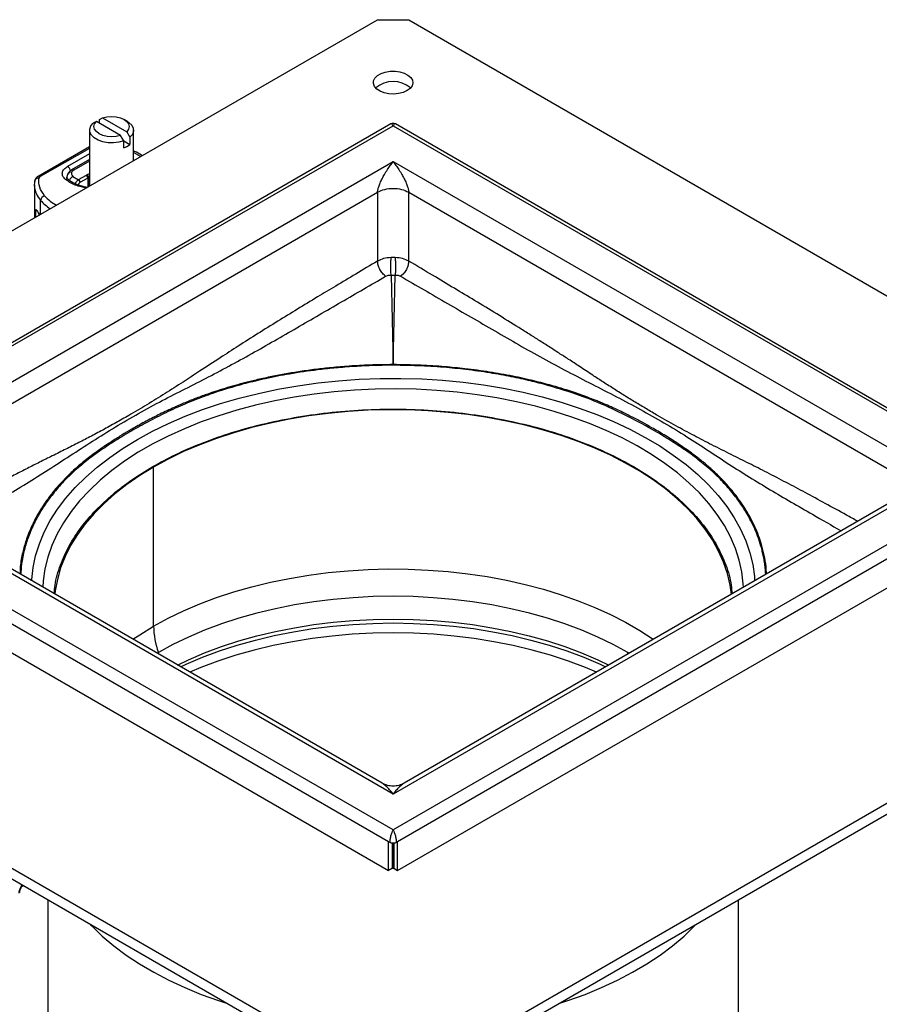
# Model space of a CAD drawing. Units: millimetres. Extents: x 0 to 420, y 0 to 297.
# Drawn here: x 280 to 345, y 160 to 234 of the extents above; entities that cross this region are included whole.
import ezdxf

# ---------------------------------------------------------------- set-up
doc = ezdxf.new("R2010")
doc.units = ezdxf.units.MM

msp = doc.modelspace()

# ---------------------------------------------------------------- linework, layer by layer
at = {"color": 7, "linetype": 'Continuous', "lineweight": 25}
for p, q in [((238.888, 194.709), (307.241, 234.168)), ((307.241, 234.168), (309.598, 234.168)), ((309.598, 234.168), (377.952, 194.709)), ((286.17, 226.603), (286.411, 226.736)), ((286.411, 226.736), (288.237, 225.682)), ((308.253, 226.27), (261.722, 199.409)), ((262.222, 199.472), (308.42, 226.141)), ((285.94, 226.463), (285.698, 226.331)), ((287.766, 225.409), (285.94, 226.463)), ((286.17, 226.331), (286.17, 226.603)), ((288.267, 226.481), (288.032, 226.617)), ((308.42, 226.141), (354.617, 199.472)), ((355.117, 199.409), (308.586, 226.27)), ((285.422, 225.8), (285.422, 221.572)), ((288.008, 224.998), (287.766, 225.409)), ((288.237, 225.682), (288.479, 225.27)), ((288.479, 225.27), (288.479, 224.725)), ((288.755, 223.497), (288.755, 225.8)), ((285.422, 224.532), (281.521, 222.303)), ((288.008, 224.453), (288.008, 224.998)), ((288.008, 224.998), (288.479, 224.725)), ((285.422, 224.421), (281.686, 222.286)), ((285.422, 224.015), (283.752, 223.06)), ((289.286, 223.803), (288.755, 224.115)), ((266.936, 199.472), (308.42, 223.42)), ((285.422, 223.576), (284.058, 222.789)), ((285.422, 223.463), (284.225, 222.772)), ((308.42, 223.42), (349.903, 199.472)), ((283.706, 222.242), (283.706, 222.185)), ((284.158, 222.301), (284.571, 222.047)), ((284.587, 222.056), (285.191, 222.405)), ((285.191, 222.405), (285.245, 222.434)), ((285.309, 222.201), (285.191, 222.405)), ((285.245, 222.434), (285.422, 222.529)), ((285.245, 222.434), (285.358, 222.228)), ((285.422, 222.262), (285.358, 222.228)), ((285.358, 222.228), (285.358, 221.535)), ((281.237, 221.666), (281.237, 219.157)), ((281.241, 221.558), (281.237, 221.666)), ((284.571, 222.047), (284.587, 222.056)), ((284.571, 222.047), (284.696, 221.847)), ((284.587, 222.056), (284.705, 221.852)), ((284.696, 221.847), (284.705, 221.852)), ((284.705, 221.852), (285.309, 222.201)), ((285.309, 221.507), (285.309, 222.201)), ((269.529, 199.336), (307.241, 221.106)), ((307.241, 221.106), (307.241, 215.886)), ((309.598, 221.106), (347.311, 199.336)), ((309.598, 215.886), (309.598, 221.106)), ((281.714, 219.432), (281.714, 220.479)), ((281.423, 219.717), (281.33, 219.663)), ((281.33, 219.663), (281.33, 219.21)), ((308.57, 216.15), (308.269, 216.15)), ((308.269, 214.829), (308.419, 208.045)), ((308.269, 214.829), (308.57, 214.829)), ((308.42, 208.045), (308.57, 214.829)), ((290.271, 188.229), (290.271, 200.287)), ((308.42, 172.802), (262.222, 199.472)), ((308.42, 175.524), (266.936, 199.472)), ((354.617, 199.472), (308.42, 172.802)), ((349.903, 199.472), (308.42, 175.524)), ((308.078, 171.911), (261.621, 198.73)), ((307.586, 176.343), (268.769, 198.752)), ((355.218, 198.73), (308.761, 171.911)), ((348.07, 198.752), (309.253, 176.343)), ((261.621, 196.553), (308.078, 169.734)), ((308.761, 169.734), (355.218, 196.553)), ((290.635, 186.247), (290.533, 186.188)), ((326.205, 186.247), (326.158, 186.102)), ((326.306, 186.188), (326.205, 186.247)), ((358.725, 182.249), (309.598, 153.888)), ((358.725, 181.432), (309.598, 153.072)), ((307.241, 153.888), (273.435, 173.404)), ((307.241, 153.072), (273.435, 172.588)), ((308.078, 171.911), (308.184, 171.85)), ((308.078, 169.734), (308.078, 171.911)), ((308.373, 169.904), (308.373, 171.799)), ((308.42, 171.442), (308.42, 171.792)), ((308.467, 171.799), (308.467, 169.904)), ((308.655, 171.85), (308.761, 171.911)), ((308.761, 169.734), (308.761, 171.911)), ((308.42, 171.442), (308.373, 171.469)), ((308.467, 171.469), (308.42, 171.442)), ((308.42, 169.877), (308.42, 171.442)), ((308.373, 169.904), (308.078, 169.734)), ((308.373, 169.904), (308.42, 169.877)), ((308.42, 169.877), (308.467, 169.904)), ((308.467, 169.904), (308.761, 169.734)), ((280.288, 168.519), (280.385, 168.575)), ((282.253, 167.497), (282.253, 151.024)), ((334.586, 151.024), (334.586, 167.497))]:
    msp.add_line(p, q, dxfattribs=at)
at = {"color": 7, "linetype": 'Continuous', "lineweight": 25, "flags": 128}
for points in [[(309.48, 228.794), (309.183, 228.661), (308.838, 228.574), (308.467, 228.54), (308.093, 228.561), (307.739, 228.634), (307.428, 228.756), (307.179, 228.919), (307.008, 229.113), (306.926, 229.324), (306.938, 229.541), (307.043, 229.75), (307.234, 229.937), (307.5, 230.09), (307.824, 230.201), (308.185, 230.261), (308.561, 230.268), (308.928, 230.221), (309.263, 230.122), (309.545, 229.979), (309.756, 229.799), (309.884, 229.595), (309.919, 229.379), (309.86, 229.164), (309.711, 228.965), (309.48, 228.794)], [(286.411, 226.736), (286.734, 226.815), (287.081, 226.842), (287.429, 226.817), (287.753, 226.74), (288.031, 226.617), (288.245, 226.456), (288.378, 226.269), (288.422, 226.068), (288.374, 225.868), (288.237, 225.682)], [(288.008, 224.998), (287.637, 224.892), (287.232, 224.842), (286.818, 224.851), (286.421, 224.919), (286.066, 225.041), (285.773, 225.21), (285.561, 225.415), (285.444, 225.644), (285.428, 225.883), (285.515, 226.117), (285.698, 226.331)], [(287.766, 225.409), (287.443, 225.331), (287.096, 225.303), (286.748, 225.328), (286.424, 225.405), (286.146, 225.528), (285.933, 225.689), (285.8, 225.876), (285.755, 226.077), (285.803, 226.277), (285.94, 226.463)], [(288.267, 226.481), (288.404, 226.391), (288.616, 226.186), (288.733, 225.956), (288.749, 225.718), (288.663, 225.484), (288.479, 225.27)], [(283.721, 222.144), (283.71, 222.189), (283.706, 222.237)], [(308.42, 208.03), (308.42, 208.03), (308.42, 208.037), (308.419, 208.045)], [(308.42, 207.996), (308.42, 208.013), (308.42, 208.03)], [(289.045, 202.375), (290.193, 203.001), (291.402, 203.587), (292.668, 204.133), (293.986, 204.635), (295.351, 205.093), (296.76, 205.504), (298.208, 205.868), (299.69, 206.183), (301.201, 206.449), (302.736, 206.664), (304.289, 206.827), (305.857, 206.938), (307.433, 206.997), (309.012, 207.004), (310.589, 206.958), (312.159, 206.86), (313.717, 206.709), (315.257, 206.507), (316.774, 206.255), (318.264, 205.952), (319.72, 205.6), (321.14, 205.2), (322.517, 204.754), (323.847, 204.262), (325.126, 203.727), (326.349, 203.151), (327.513, 202.535), (328.614, 201.881), (329.647, 201.192), (330.61, 200.469), (331.499, 199.716), (332.312, 198.934), (333.045, 198.126), (333.696, 197.296), (334.264, 196.445), (334.745, 195.577), (335.139, 194.694), (335.444, 193.799), (335.66, 192.896), (335.785, 191.987), (335.807, 191.672)], [(334.954, 191.18), (334.941, 191.453), (334.838, 192.351), (334.644, 193.243), (334.36, 194.128), (333.986, 195.001), (333.524, 195.86), (332.976, 196.702), (332.342, 197.524), (331.627, 198.323), (330.831, 199.097), (329.959, 199.842), (329.012, 200.556), (327.994, 201.237), (326.908, 201.882), (325.759, 202.49), (324.55, 203.057), (323.285, 203.583), (321.969, 204.064), (320.607, 204.501), (319.202, 204.89), (317.76, 205.231), (316.287, 205.523), (314.785, 205.764), (313.262, 205.955), (311.723, 206.093), (310.172, 206.178), (308.615, 206.211), (307.057, 206.192), (305.504, 206.119), (303.961, 205.994), (302.433, 205.817), (300.926, 205.588), (299.445, 205.309), (297.994, 204.98), (296.58, 204.603), (295.207, 204.178), (293.879, 203.707), (292.601, 203.193), (291.377, 202.635), (290.213, 202.038), (289.111, 201.402), (288.076, 200.729), (287.111, 200.023), (286.219, 199.286), (285.404, 198.519), (284.668, 197.726), (284.014, 196.91), (283.445, 196.072), (282.961, 195.217), (282.565, 194.347), (282.258, 193.465), (282.042, 192.575), (281.916, 191.678), (281.886, 191.18)], [(334.045, 190.655), (333.948, 191.344), (333.746, 192.214), (333.455, 193.076), (333.076, 193.926), (332.61, 194.762), (332.059, 195.581), (331.425, 196.379), (330.711, 197.154), (329.918, 197.904), (329.05, 198.625), (328.109, 199.315), (327.099, 199.972), (326.023, 200.592), (324.886, 201.176), (323.69, 201.719), (322.441, 202.22), (321.143, 202.678), (319.8, 203.09), (318.417, 203.456), (316.999, 203.774), (315.551, 204.043), (314.078, 204.262), (312.585, 204.43), (311.077, 204.547), (309.56, 204.612), (308.039, 204.625), (306.52, 204.586), (305.007, 204.495), (303.506, 204.352), (302.022, 204.159), (300.561, 203.915), (299.127, 203.621), (297.726, 203.279), (296.362, 202.89), (295.041, 202.454), (293.767, 201.975), (292.545, 201.452), (291.378, 200.889), (290.271, 200.287)], [(281.032, 191.672), (281.037, 191.76), (281.14, 192.669), (281.333, 193.574), (281.616, 194.471), (281.988, 195.357), (282.447, 196.229), (282.994, 197.085), (283.624, 197.921), (284.337, 198.734), (285.13, 199.523), (286, 200.283), (286.945, 201.014), (287.961, 201.712), (289.045, 202.375)], [(290.271, 200.287), (289.227, 199.648), (288.251, 198.974), (287.346, 198.268), (286.515, 197.533), (285.761, 196.77), (285.087, 195.983), (284.494, 195.174), (283.986, 194.346), (283.563, 193.503), (283.228, 192.646), (282.981, 191.78), (282.823, 190.906), (282.795, 190.655)], [(290.271, 188.229), (291.378, 188.831), (292.545, 189.394), (293.767, 189.917), (295.041, 190.397), (296.362, 190.832), (297.726, 191.221), (299.127, 191.563), (300.561, 191.857), (302.022, 192.101), (303.506, 192.294), (305.007, 192.437), (306.52, 192.528), (308.039, 192.567), (309.56, 192.554), (311.077, 192.489), (312.585, 192.372), (314.078, 192.204), (315.551, 191.985), (316.999, 191.716), (318.417, 191.398), (319.8, 191.032), (321.143, 190.62), (322.441, 190.162), (323.69, 189.661), (324.886, 189.118), (326.023, 188.535), (327.099, 187.914), (328.109, 187.257), (328.131, 187.241)], [(326.205, 186.247), (325.099, 186.848), (323.931, 187.409), (322.708, 187.929), (321.432, 188.405), (320.108, 188.836), (318.742, 189.22), (317.339, 189.556), (315.903, 189.842), (314.439, 190.077), (312.953, 190.261), (311.451, 190.393), (309.938, 190.473), (308.42, 190.499), (306.901, 190.473), (305.388, 190.393), (303.886, 190.261), (302.4, 190.077), (300.937, 189.842), (299.501, 189.556), (298.097, 189.22), (296.731, 188.836), (295.408, 188.405), (294.132, 187.929), (292.908, 187.409), (291.741, 186.848), (290.635, 186.247)], [(292.081, 185.294), (292.916, 185.689), (294.139, 186.208), (295.414, 186.684), (296.737, 187.115), (298.102, 187.499), (299.505, 187.834), (300.941, 188.12), (302.403, 188.356), (303.888, 188.54), (305.389, 188.671), (306.902, 188.751), (308.42, 188.777), (309.938, 188.751), (311.45, 188.671), (312.951, 188.54), (314.436, 188.356), (315.899, 188.12), (317.334, 187.834), (318.737, 187.499), (320.103, 187.115), (321.425, 186.684), (322.701, 186.208), (323.924, 185.689), (324.759, 185.294)], [(288.708, 187.241), (289.227, 187.59), (290.271, 188.229)], [(292.319, 185.157), (292.747, 185.354), (293.983, 185.88), (295.272, 186.361), (296.609, 186.796), (297.99, 187.184), (299.408, 187.523), (300.859, 187.812), (302.338, 188.05), (303.839, 188.236), (305.356, 188.37), (306.885, 188.45), (308.42, 188.477), (309.954, 188.45), (311.483, 188.37), (313.001, 188.236), (314.502, 188.05), (315.98, 187.812), (317.432, 187.523), (318.85, 187.184), (320.23, 186.796), (321.567, 186.361), (322.856, 185.88), (324.093, 185.354), (324.52, 185.157)], [(323.832, 184.759), (323, 185.105), (321.698, 185.591), (320.348, 186.031), (318.954, 186.422), (317.521, 186.765), (316.056, 187.057), (314.562, 187.297), (313.046, 187.485), (311.513, 187.62), (309.969, 187.701), (308.42, 187.728), (306.87, 187.701), (305.326, 187.62), (303.793, 187.485), (302.277, 187.297), (300.784, 187.057), (299.318, 186.765), (297.886, 186.422), (296.492, 186.031), (295.141, 185.591), (293.839, 185.105), (293.008, 184.759)], [(285.5, 165.622), (285.589, 165.53), (286.382, 164.767), (287.25, 164.032), (288.193, 163.328), (289.205, 162.657), (290.284, 162.022), (291.426, 161.424), (292.627, 160.867), (293.882, 160.351), (295.188, 159.878), (295.794, 159.68)], [(321.045, 159.68), (321.651, 159.878), (322.957, 160.351), (324.213, 160.867), (325.414, 161.424), (326.556, 162.022), (327.634, 162.657), (328.647, 163.328), (329.589, 164.032), (330.458, 164.767), (331.25, 165.53), (331.339, 165.622)]]:
    msp.add_lwpolyline(points, dxfattribs=at)
at = {"color": 7, "linetype": 'Continuous', "lineweight": 25}
for centre, radius, start, end in [((308.42, 227.429), 2.052, 49.86261, 130.13739), ((287.474, 225.923), 1.564, 289.97286, 310.02177), ((283.47, 222.625), 0.519, 11.83031, 57.04078), ((281.589, 222.151), 0.166, 54.07575, 114.01565), ((281.763, 222.124), 0.18, 115.34406, 166.11423), ((284.192, 222.191), 0.504, 114.01049, 174.33853), ((284.348, 221.875), 0.466, 114.02358, 165.44881), ((284.127, 222.636), 0.168, 54.40567, 114.04075), ((286.126, 220.785), 1.635, 118.04134, 119.98768), ((283.066, 221.716), 1.832, 184.94616, 222.44706), ((281.544, 221.882), 0.289, 81.03007, 173.9461), ((283.696, 221.89), 0.202, 54.42219, 117.80225), ((282.119, 220.444), 0.406, 105.03834, 175.0112), ((284.295, 222.723), 3.419, 221.00372, 237.13844), ((283.344, 220.694), 2.155, 206.92584, 217.41018), ((296.387, 188.327), 6.117, 180.92208, 199.88432)]:
    msp.add_arc(centre, radius, start, end, dxfattribs=at)
for points, knots in [([(308.586, 226.27), (308.56, 226.283), (308.507, 226.308), (308.42, 226.318), (308.332, 226.308), (308.28, 226.283), (308.253, 226.27)], [0, 0, 0, 0, 0.249951, 0.499793, 0.749648, 1, 1, 1, 1]), ([(308.42, 226.141), (308.39, 226.186), (308.329, 226.279), (308.279, 226.273), (308.253, 226.27)], [0, 0, 0, 0, 0.4871497, 1, 1, 1, 1]), ([(308.586, 226.27), (308.561, 226.273), (308.511, 226.279), (308.45, 226.186), (308.42, 226.141)], [0, 0, 0, 0, 0.51285, 1, 1, 1, 1]), ([(289.412, 223.876), (289.393, 223.888), (289.214, 224.004), (288.999, 224.117), (288.79, 224.207), (288.772, 224.215)], [0, 0, 0, 0, 0.096309, 0.922174, 1, 1, 1, 1]), ([(283.602, 222.069), (283.527, 222.145), (283.371, 222.303), (283.336, 222.582), (283.455, 222.853), (283.655, 222.993), (283.752, 223.06)], [0, 0, 0, 0, 0.242109, 0.5, 0.757891, 1, 1, 1, 1]), ([(307.241, 221.106), (307.242, 221.133), (307.244, 221.189), (307.268, 221.329), (307.329, 221.541), (307.441, 221.825), (307.59, 222.137), (307.776, 222.476), (307.983, 222.813), (308.203, 223.137), (308.348, 223.326), (308.42, 223.42)], [0, 0, 0, 0, 0.029442, 0.060819, 0.134582, 0.233216, 0.360589, 0.499196, 0.671022, 0.837748, 1, 1, 1, 1]), ([(308.42, 223.42), (308.491, 223.326), (308.636, 223.137), (308.856, 222.813), (309.063, 222.476), (309.25, 222.137), (309.398, 221.825), (309.511, 221.541), (309.571, 221.329), (309.595, 221.189), (309.597, 221.133), (309.598, 221.106)], [0, 0, 0, 0, 0.162252, 0.328978, 0.500801, 0.639411, 0.766782, 0.865418, 0.939181, 0.970557, 1, 1, 1, 1]), ([(281.521, 222.303), (281.48, 222.276), (281.39, 222.216), (281.296, 222.09), (281.27, 221.99), (281.26, 221.947)], [0, 0, 0, 0, 0.3210141, 0.7123571, 1, 1, 1, 1]), ([(283.817, 222.055), (283.802, 222.066), (283.755, 222.102), (283.714, 222.16), (283.691, 222.209), (283.692, 222.231), (283.693, 222.241)], [0, 0, 0, 0, 0.134449, 0.429653, 0.748713, 1, 1, 1, 1]), ([(284.061, 222.786), (284.03, 222.768), (283.945, 222.72), (283.832, 222.609), (283.741, 222.452), (283.697, 222.317), (283.709, 222.244), (283.711, 222.234)], [0, 0, 0, 0, 0.151495, 0.41018, 0.676738, 0.954542, 1, 1, 1, 1]), ([(284.225, 222.772), (284.179, 222.74), (284.084, 222.673), (284.029, 222.544), (284.047, 222.412), (284.122, 222.337), (284.158, 222.301)], [0, 0, 0, 0, 0.242109, 0.5, 0.757891, 1, 1, 1, 1]), ([(281.262, 221.947), (281.244, 221.832), (281.223, 221.697), (281.244, 221.563), (281.247, 221.543)], [0, 0, 0, 0, 0.847411, 1, 1, 1, 1]), ([(285.159, 221.421), (285.035, 221.444), (284.745, 221.498), (284.331, 221.642), (283.923, 221.832), (283.709, 221.99), (283.602, 222.069)], [0, 0, 0, 0, 0.19964, 0.467769, 0.735898, 1, 1, 1, 1]), ([(285.244, 221.47), (285.193, 221.478), (285.04, 221.503), (284.792, 221.568), (284.504, 221.663), (284.235, 221.781), (283.999, 221.913), (283.874, 222.009), (283.814, 222.055)], [0, 0, 0, 0, 0.08628, 0.261004, 0.445376, 0.63421, 0.825639, 1, 1, 1, 1]), ([(284.35, 221.736), (284.351, 221.741), (284.354, 221.767), (284.375, 221.814), (284.412, 221.891), (284.464, 221.96), (284.522, 222.015), (284.554, 222.036), (284.571, 222.047)], [0, 0, 0, 0, 0.047967, 0.209952, 0.372936, 0.671813, 0.832404, 1, 1, 1, 1]), ([(284.696, 221.847), (284.681, 221.835), (284.651, 221.812), (284.614, 221.758), (284.589, 221.7), (284.585, 221.664), (284.584, 221.646)], [0, 0, 0, 0, 0.254379, 0.505756, 0.753804, 1, 1, 1, 1]), ([(282.014, 220.836), (282.145, 220.697), (282.39, 220.436), (282.744, 220.221), (282.909, 220.122)], [0, 0, 0, 0, 0.5351399, 1, 1, 1, 1]), ([(281.33, 219.663), (281.33, 219.688), (281.332, 219.739), (281.342, 219.782), (281.36, 219.798), (281.386, 219.782), (281.41, 219.74), (281.422, 219.718)], [0, 0, 0, 0, 0.175565, 0.350647, 0.537737, 0.754206, 1, 1, 1, 1]), ([(281.595, 219.46), (281.592, 219.45), (281.58, 219.409), (281.587, 219.366), (281.593, 219.333)], [0, 0, 0, 0, 0.240724, 1, 1, 1, 1]), ([(307.241, 215.886), (306.689, 215.559), (305.631, 214.932), (304.113, 214.025), (302.639, 213.14), (301.175, 212.251), (299.67, 211.327), (298.176, 210.396), (296.726, 209.476), (295.255, 208.525), (293.861, 207.609), (292.468, 206.696), (291.136, 205.844), (289.764, 205), (288.518, 204.264), (287.402, 203.63), (286.418, 203.089), (285.442, 202.57), (284.469, 202.068), (283.48, 201.571), (282.494, 201.081), (281.527, 200.597), (280.602, 200.13), (279.687, 199.66), (278.776, 199.186), (277.476, 198.5), (275.802, 197.597), (274.256, 196.752), (273.399, 196.276), (273.225, 196.179)], [0, 0, 0, 0, 0.048633, 0.093229, 0.133789, 0.178502, 0.22228, 0.266532, 0.3102, 0.350231, 0.396306, 0.433337, 0.473295, 0.513776, 0.554291, 0.583086, 0.612132, 0.64095, 0.669212, 0.697998, 0.728213, 0.756312, 0.783388, 0.809879, 0.837077, 0.863739, 0.924507, 0.984698, 1, 1, 1, 1]), ([(308.269, 216.15), (308.072, 216.133), (307.687, 216.101), (307.387, 215.956), (307.241, 215.886)], [0, 0, 0, 0, 0.513288, 1, 1, 1, 1]), ([(307.853, 214.735), (307.771, 214.806), (307.608, 214.95), (307.408, 215.252), (307.271, 215.581), (307.251, 215.784), (307.241, 215.886)], [0, 0, 0, 0, 0.249951, 0.499901, 0.749682, 1, 1, 1, 1]), ([(308.269, 214.829), (308.26, 214.932), (308.241, 215.138), (308.237, 215.519), (308.246, 215.87), (308.262, 216.056), (308.269, 216.15)], [0, 0, 0, 0, 0.279648, 0.559156, 0.779413, 1, 1, 1, 1]), ([(309.598, 215.886), (309.452, 215.956), (309.153, 216.101), (308.768, 216.133), (308.57, 216.15)], [0, 0, 0, 0, 0.4867121, 1, 1, 1, 1]), ([(308.57, 216.15), (308.579, 216.029), (308.598, 215.788), (308.603, 215.398), (308.593, 215.066), (308.578, 214.908), (308.57, 214.829)], [0, 0, 0, 0, 0.280031, 0.55933, 0.779722, 1, 1, 1, 1]), ([(309.598, 215.886), (309.588, 215.784), (309.569, 215.581), (309.431, 215.252), (309.232, 214.95), (309.068, 214.806), (308.987, 214.735)], [0, 0, 0, 0, 0.250318, 0.500099, 0.750049, 1, 1, 1, 1]), ([(343.615, 196.179), (343.328, 196.338), (342.51, 196.792), (341.181, 197.518), (339.666, 198.337), (338.195, 199.118), (336.782, 199.853), (335.391, 200.558), (333.999, 201.254), (332.608, 201.945), (331.205, 202.668), (329.834, 203.407), (328.634, 204.085), (327.612, 204.683), (326.768, 205.189), (325.924, 205.71), (325.089, 206.237), (324.294, 206.748), (323.447, 207.301), (322.599, 207.859), (321.749, 208.416), (320.975, 208.919), (320.217, 209.407), (319.45, 209.897), (318.688, 210.379), (317.628, 211.042), (316.263, 211.885), (314.64, 212.874), (313.022, 213.848), (311.357, 214.844), (310.203, 215.527), (309.598, 215.886)], [0, 0, 0, 0, 0.025211, 0.072153, 0.117132, 0.158712, 0.201866, 0.241805, 0.281477, 0.324834, 0.364659, 0.405229, 0.445715, 0.470422, 0.495267, 0.520039, 0.544888, 0.568908, 0.590159, 0.619661, 0.643859, 0.665173, 0.688025, 0.710704, 0.732898, 0.755234, 0.8042, 0.85321, 0.898334, 0.946723, 1, 1, 1, 1]), ([(307.853, 214.735), (307.914, 214.763), (308.037, 214.82), (308.192, 214.826), (308.269, 214.829)], [0, 0, 0, 0, 0.49783, 1, 1, 1, 1]), ([(308.57, 214.829), (308.648, 214.826), (308.803, 214.82), (308.926, 214.763), (308.987, 214.735)], [0, 0, 0, 0, 0.502173, 1, 1, 1, 1]), ([(274.478, 195.456), (275.336, 195.95), (277.343, 197.106), (280.462, 198.897), (283.716, 200.999), (287.137, 203.224), (290.617, 205.208), (294.195, 206.958), (297.728, 208.871), (301.132, 210.837), (304.504, 212.794), (306.736, 214.088), (307.853, 214.735)], [0, 0, 0, 0, 0.0785681, 0.1838633, 0.2896286, 0.3959696, 0.5020263, 0.6023339, 0.701863, 0.8011476, 0.9005208, 1, 1, 1, 1]), ([(308.987, 214.735), (310.171, 214.048), (312.538, 212.676), (316.117, 210.601), (319.737, 208.505), (323.521, 206.542), (327.169, 204.686), (330.645, 202.655), (333.857, 200.485), (336.959, 198.564), (339.824, 196.917), (341.635, 195.875), (342.362, 195.456)], [0, 0, 0, 0, 0.105506, 0.210889, 0.316192, 0.421954, 0.528295, 0.634351, 0.734658, 0.834191, 0.933465, 1, 1, 1, 1]), ([(308.419, 208.045), (307.83, 208.038), (306.716, 208.025), (305.15, 207.938), (303.79, 207.824), (302.551, 207.685), (301.412, 207.529), (300.298, 207.346), (299.225, 207.142), (298.204, 206.921), (297.276, 206.694), (296.453, 206.474), (295.682, 206.248), (294.93, 206.011), (294.282, 205.789), (293.748, 205.594), (293.311, 205.427), (292.877, 205.254), (292.429, 205.068), (291.944, 204.856), (291.424, 204.619), (290.891, 204.363), (290.365, 204.101), (289.852, 203.834), (289.343, 203.56), (288.857, 203.289), (288.315, 202.977), (287.703, 202.609), (287.029, 202.184), (286.46, 201.804), (285.97, 201.46), (285.558, 201.157), (285.186, 200.87), (284.833, 200.583), (284.491, 200.293), (284.125, 199.964), (283.773, 199.627), (283.447, 199.296), (283.138, 198.961), (282.841, 198.621), (282.54, 198.251), (282.116, 197.69), (281.602, 196.915), (281.063, 195.906), (280.655, 194.91), (280.361, 193.904), (280.18, 193.019), (280.153, 192.427), (280.142, 192.187)], [0, 0, 0, 0, 0.040683, 0.076822, 0.108417, 0.135469, 0.16386, 0.18919, 0.215354, 0.241773, 0.264368, 0.284846, 0.30431, 0.324023, 0.34403, 0.356231, 0.367652, 0.380095, 0.392605, 0.405745, 0.42202, 0.438412, 0.453539, 0.469983, 0.486033, 0.501571, 0.516537, 0.538838, 0.562539, 0.585406, 0.598906, 0.615756, 0.63138, 0.641821, 0.657762, 0.673291, 0.688593, 0.704714, 0.718758, 0.733919, 0.750202, 0.767618, 0.807176, 0.849322, 0.893531, 0.929309, 0.971247, 1, 1, 1, 1]), ([(308.42, 207.996), (308.143, 207.995), (307.601, 207.991), (306.803, 207.969), (306.038, 207.936), (305.305, 207.893), (304.606, 207.841), (303.941, 207.782), (303.308, 207.717), (302.183, 207.587), (300.658, 207.361), (298.832, 207.009), (297.734, 206.737), (297.226, 206.611)], [0, 0, 0, 0, 0.071989, 0.141267, 0.207834, 0.271691, 0.332838, 0.391274, 0.447001, 0.500017, 0.689762, 0.856422, 1, 1, 1, 1]), ([(336.703, 192.189), (336.695, 192.367), (336.676, 192.847), (336.545, 193.588), (336.349, 194.373), (336.109, 195.089), (335.837, 195.746), (335.521, 196.39), (335.168, 197.009), (334.784, 197.598), (334.392, 198.134), (334.011, 198.608), (333.62, 199.054), (333.207, 199.489), (332.823, 199.863), (332.485, 200.171), (332.197, 200.423), (331.898, 200.673), (331.575, 200.931), (331.209, 201.212), (330.797, 201.513), (330.354, 201.82), (329.899, 202.124), (329.437, 202.42), (328.962, 202.714), (328.494, 202.994), (327.953, 203.307), (327.315, 203.661), (326.578, 204.05), (325.92, 204.378), (325.324, 204.661), (324.8, 204.899), (324.301, 205.114), (323.805, 205.318), (323.303, 205.515), (322.732, 205.726), (322.149, 205.93), (321.576, 206.117), (320.997, 206.296), (320.408, 206.467), (319.766, 206.641), (318.793, 206.886), (317.45, 207.183), (315.705, 207.493), (313.98, 207.728), (312.237, 207.899), (310.423, 208.018), (309.117, 208.035), (308.42, 208.045)], [0, 0, 0, 0, 0.021232, 0.057375, 0.088972, 0.116027, 0.144421, 0.169753, 0.19592, 0.222342, 0.244939, 0.265419, 0.284885, 0.3046, 0.324609, 0.336812, 0.348234, 0.360678, 0.373188, 0.38633, 0.402607, 0.419, 0.434129, 0.450575, 0.466626, 0.482165, 0.497134, 0.519436, 0.54314, 0.566009, 0.579511, 0.596362, 0.611988, 0.62243, 0.638372, 0.653903, 0.669206, 0.68533, 0.699375, 0.714537, 0.730822, 0.74824, 0.787802, 0.829952, 0.874165, 0.909946, 0.951889, 1, 1, 1, 1]), ([(319.613, 206.611), (319.402, 206.665), (318.966, 206.776), (318.283, 206.935), (317.552, 207.092), (316.772, 207.244), (315.943, 207.389), (315.063, 207.525), (313.906, 207.68), (312.404, 207.836), (310.493, 207.967), (309.136, 207.986), (308.42, 207.996)], [0, 0, 0, 0, 0.0599884, 0.1237652, 0.191331, 0.2626864, 0.3378315, 0.4167662, 0.4994902, 0.6468323, 0.8136689, 1, 1, 1, 1]), ([(297.226, 206.611), (296.673, 206.458), (295.65, 206.176), (294.122, 205.654), (292.656, 205.077), (291.205, 204.414), (289.865, 203.733), (289.035, 203.263), (288.627, 203.033)], [0, 0, 0, 0, 0.173242, 0.320153, 0.499546, 0.671555, 0.838683, 1, 1, 1, 1]), ([(334.286, 198.14), (334.034, 198.447), (333.534, 199.057), (332.653, 199.925), (331.668, 200.76), (330.593, 201.548), (329.441, 202.304), (328.035, 203.151), (326.312, 204.089), (324.232, 205.073), (322.002, 205.935), (320.409, 206.386), (319.613, 206.611)], [0, 0, 0, 0, 0.083772, 0.166618, 0.248974, 0.334778, 0.416336, 0.498807, 0.623688, 0.749731, 0.874861, 1, 1, 1, 1]), ([(290.213, 200.32), (290.783, 200.632), (291.923, 201.256), (293.841, 202.086), (295.924, 202.833), (298.193, 203.477), (300.609, 204), (303.144, 204.385), (305.761, 204.621), (308.42, 204.7), (311.079, 204.621), (313.696, 204.385), (316.231, 204), (318.647, 203.477), (320.915, 202.832), (323.001, 202.087), (324.91, 201.252), (326.652, 200.335), (328.242, 199.329), (329.687, 198.227), (330.979, 197.023), (332.095, 195.713), (333.003, 194.319), (333.658, 192.855), (334.027, 191.633), (334.075, 190.902), (334.09, 190.681)], [0, 0, 0, 0, 0.039824, 0.07965, 0.121337, 0.164082, 0.207713, 0.252033, 0.296824, 0.341855, 0.386886, 0.431677, 0.475997, 0.519628, 0.562373, 0.60406, 0.643884, 0.68371, 0.723534, 0.763361, 0.805047, 0.847792, 0.891423, 0.935743, 0.980535, 1, 1, 1, 1]), ([(288.627, 203.033), (288.224, 202.795), (287.413, 202.316), (286.262, 201.559), (285.171, 200.76), (284.196, 199.933), (283.31, 199.062), (282.814, 198.457), (282.554, 198.14)], [0, 0, 0, 0, 0.163792, 0.329479, 0.500054, 0.669631, 0.826874, 1, 1, 1, 1]), ([(282.75, 190.681), (282.764, 190.902), (282.813, 191.633), (283.182, 192.855), (283.836, 194.319), (284.745, 195.713), (285.86, 197.023), (287.154, 198.226), (288.591, 199.333), (289.672, 199.991), (290.213, 200.32)], [0, 0, 0, 0, 0.061543, 0.203158, 0.343282, 0.481228, 0.616373, 0.748173, 0.874084, 1, 1, 1, 1]), ([(282.554, 198.14), (282.461, 198.019), (282.271, 197.769), (281.999, 197.377), (281.731, 196.957), (281.47, 196.508), (281.221, 196.031), (280.988, 195.525), (280.722, 194.858), (280.456, 193.992), (280.254, 193.04), (280.225, 192.408), (280.213, 192.146)], [0, 0, 0, 0, 0.064359, 0.132782, 0.20527, 0.281824, 0.362443, 0.447128, 0.535877, 0.693952, 0.872942, 1, 1, 1, 1]), ([(336.645, 192.156), (336.645, 192.162), (336.64, 192.321), (336.611, 192.627), (336.557, 193.068), (336.482, 193.491), (336.394, 193.894), (336.293, 194.277), (336.181, 194.642), (335.957, 195.29), (335.569, 196.169), (334.967, 197.219), (334.501, 197.849), (334.286, 198.14)], [0, 0, 0, 0, 0.002756, 0.077203, 0.148736, 0.217357, 0.283066, 0.345862, 0.405745, 0.462716, 0.666617, 0.84571, 1, 1, 1, 1]), ([(309.252, 176.343), (309.121, 176.279), (308.858, 176.153), (308.42, 176.102), (307.981, 176.153), (307.718, 176.28), (307.586, 176.343)], [0, 0, 0, 0, 0.249906, 0.499813, 0.749724, 1, 1, 1, 1]), ([(308.42, 175.524), (308.348, 175.612), (308.203, 175.791), (307.983, 176.025), (307.776, 176.218), (307.645, 176.305), (307.586, 176.343)], [0, 0, 0, 0, 0.253752, 0.514502, 0.783222, 1, 1, 1, 1]), ([(309.252, 176.343), (309.194, 176.304), (309.063, 176.218), (308.856, 176.025), (308.636, 175.791), (308.491, 175.612), (308.42, 175.524)], [0, 0, 0, 0, 0.2161899, 0.4851153, 0.7460589, 1, 1, 1, 1]), ([(308.184, 171.85), (308.185, 171.885), (308.186, 171.957), (308.2, 172.081), (308.221, 172.216), (308.263, 172.403), (308.33, 172.624), (308.39, 172.744), (308.42, 172.802)], [0, 0, 0, 0, 0.112918, 0.228175, 0.351474, 0.483216, 0.748274, 1, 1, 1, 1]), ([(308.42, 172.802), (308.449, 172.744), (308.51, 172.624), (308.577, 172.403), (308.618, 172.216), (308.64, 172.081), (308.653, 171.957), (308.655, 171.885), (308.655, 171.85)], [0, 0, 0, 0, 0.251726, 0.516784, 0.648515, 0.771825, 0.887077, 1, 1, 1, 1]), ([(308.655, 171.85), (308.621, 171.834), (308.552, 171.803), (308.42, 171.789), (308.287, 171.803), (308.219, 171.834), (308.184, 171.85)], [0, 0, 0, 0, 0.249925, 0.499864, 0.749551, 1, 1, 1, 1]), ([(280.077, 168.004), (280.083, 168.076), (280.093, 168.188), (280.151, 168.349), (280.213, 168.469), (280.269, 168.56), (280.307, 168.604), (280.317, 168.615)], [0, 0, 0, 0, 0.355982, 0.549541, 0.743354, 0.936913, 1, 1, 1, 1]), ([(280.128, 168.075), (280.127, 168.085), (280.125, 168.12), (280.138, 168.197), (280.171, 168.314), (280.239, 168.461), (280.314, 168.569), (280.358, 168.615), (280.361, 168.618)], [0, 0, 0, 0, 0.073508, 0.23735, 0.410618, 0.680875, 0.978186, 1, 1, 1, 1])]:
    msp.add_open_spline(points, degree=3, knots=knots, dxfattribs=at)
for points in [[(282.014, 220.836), (281.864, 221.05), (281.563, 221.476), (281.58, 221.937), (281.589, 222.167)], [(307.241, 221.106), (307.413, 221.185), (307.758, 221.343), (308.42, 221.411), (309.082, 221.343), (309.426, 221.185), (309.598, 221.106)]]:
    msp.add_open_spline(points, degree=3, dxfattribs=at)

doc.saveas('drawing.dxf')
